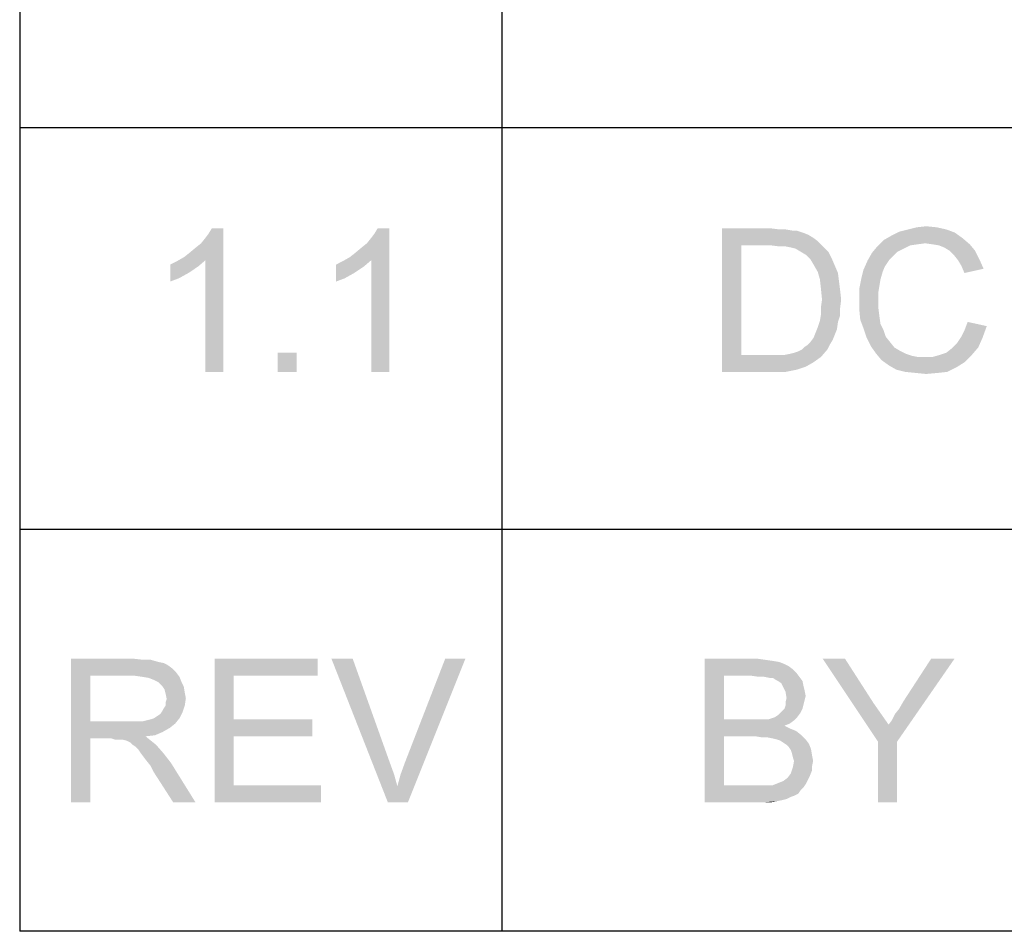
# Paper-space layout '45502_1_1' of a CAD drawing. Units: millimetres. Extents: x 0 to 594, y 0 to 420.
# Drawn here: x 469 to 486, y 80 to 96 of the extents above; entities that cross this region are included whole.
import ezdxf

# ---------------------------------------------------------------- set-up
doc = ezdxf.new("R2010")
doc.units = ezdxf.units.MM
doc.header["$LTSCALE"] = 32.67
doc.layers.get('0').update_dxf_attribs({"linetype": 'CONTINUOUS'})

# ---------------------------------------------------------------- blocks, each defined once
blk = doc.blocks.new('*T57')
at = {"color": 2, "linetype": 'Continuous'}
for p, q in [((114.8, 0), (0, 0)), ((0, 0), (0, -111.125)), ((114.8, 0), (114.8, -111.125)), ((114.8, -62.125), (0, -62.125)), ((8.4, -62.125), (8.4, -111.125)), ((19.6, -62.125), (19.6, -111.125)), ((36.4, -62.125), (36.4, -111.125)), ((114.8, -69.125), (0, -69.125)), ((114.8, -76.125), (0, -76.125)), ((114.8, -83.125), (0, -83.125)), ((114.8, -90.125), (0, -90.125)), ((114.8, -97.125), (0, -97.125)), ((114.8, -104.125), (0, -104.125)), ((114.8, -111.125), (0, -111.125))]:
    blk.add_line(p, q, dxfattribs=at)

psp = doc.layouts.new('45502_1_1')

# ---------------------------------------------------------------- linework, layer by layer
at = {"color": 5, "linetype": 'Continuous'}
for points in [[(472.1816, 92.0617), (472.2742, 92.1357), (472.8668, 92.5617)], [(472.552, 92.0061), (472.1816, 92.0617), (472.8668, 92.5617)], [(472.2742, 92.1357), (472.3853, 92.2283), (472.8668, 92.5617)], [(472.3853, 92.2283), (472.4779, 92.3024), (472.8668, 92.5617)], [(472.4779, 92.3024), (472.552, 92.395), (472.8668, 92.5617)], [(472.552, 92.395), (472.6075, 92.4691), (472.8668, 92.5617)], [(472.552, 90.0617), (472.552, 92.0061), (472.8668, 92.5617)], [(472.552, 90.0617), (472.8668, 92.5617), (472.8668, 90.0617)], [(472.8668, 92.5617), (472.6075, 92.4691), (472.6631, 92.5617)], [(475.0705, 92.0617), (475.1631, 92.1357), (475.7557, 92.5617)], [(475.4409, 92.0061), (475.0705, 92.0617), (475.7557, 92.5617)], [(475.1631, 92.1357), (475.2742, 92.2283), (475.7557, 92.5617)], [(475.2742, 92.2283), (475.3668, 92.3024), (475.7557, 92.5617)], [(475.3668, 92.3024), (475.4409, 92.395), (475.7557, 92.5617)], [(475.4409, 92.395), (475.4964, 92.4691), (475.7557, 92.5617)], [(475.4409, 90.0617), (475.4409, 92.0061), (475.7557, 92.5617)], [(475.4409, 90.0617), (475.7557, 92.5617), (475.7557, 90.0617)], [(475.7557, 92.5617), (475.4964, 92.4691), (475.552, 92.5617)], [(481.5553, 92.5617), (482.4072, 92.5617), (481.8887, 92.2654)], [(481.8887, 92.2654), (481.5553, 90.0617), (481.5553, 92.5617)], [(482.4072, 92.5617), (482.5553, 92.5431), (481.8887, 92.2654)], [(482.6664, 92.5431), (482.7776, 92.5246), (481.8887, 92.2654)], [(482.5553, 92.5431), (482.6664, 92.5431), (481.8887, 92.2654)], [(482.8516, 92.5246), (482.9627, 92.4876), (481.8887, 92.2654)], [(482.7776, 92.5246), (482.8516, 92.5246), (481.8887, 92.2654)], [(482.9627, 92.4876), (483.0553, 92.4505), (481.8887, 92.2654)], [(485.6109, 92.4876), (484.4998, 92.432), (484.6479, 92.5061)], [(484.4998, 92.432), (485.6109, 92.4876), (485.7405, 92.395)], [(485.4627, 92.5431), (484.6479, 92.5061), (484.7961, 92.5431)], [(484.6479, 92.5061), (485.4627, 92.5431), (485.6109, 92.4876)], [(485.2961, 92.5802), (484.7961, 92.5431), (484.9442, 92.5802)], [(484.7961, 92.5431), (485.2961, 92.5802), (485.4627, 92.5431)], [(484.9442, 92.5802), (485.1109, 92.5987), (485.2961, 92.5802)], [(483.0553, 92.4505), (483.1479, 92.395), (481.8887, 92.2654)], [(483.1479, 92.395), (483.222, 92.3394), (481.8887, 92.2654)], [(482.4072, 92.2654), (481.8887, 92.2654), (483.222, 92.3394)], [(482.5553, 92.2468), (482.4072, 92.2654), (483.222, 92.3394)], [(482.6664, 92.2468), (482.5553, 92.2468), (483.222, 92.3394)], [(482.6664, 92.2468), (483.222, 92.3394), (483.3146, 92.2468)], [(485.0924, 92.3024), (484.259, 92.2468), (484.3702, 92.358)], [(485.0924, 92.3024), (484.9627, 92.2839), (484.259, 92.2468)], [(485.7405, 92.395), (484.3702, 92.358), (484.4998, 92.432)], [(485.0924, 92.3024), (484.3702, 92.358), (485.7405, 92.395)], [(485.222, 92.2839), (485.0924, 92.3024), (485.7405, 92.395)], [(485.222, 92.2839), (485.7405, 92.395), (485.8702, 92.2839)], [(481.8887, 92.2654), (481.8887, 90.358), (481.5553, 90.0617)], [(483.3146, 92.2468), (482.759, 92.2283), (482.6664, 92.2468)], [(482.8331, 92.2098), (482.759, 92.2283), (483.3146, 92.2468)], [(482.9257, 92.1543), (482.8331, 92.2098), (483.3146, 92.2468)], [(482.9257, 92.1543), (483.3146, 92.2468), (483.4072, 92.1543)], [(483.4072, 92.1543), (483.0183, 92.0987), (482.9257, 92.1543)], [(483.0183, 92.0987), (483.4072, 92.1543), (483.4627, 92.0431)], [(484.5368, 92.0802), (484.0924, 92.0061), (484.1664, 92.1357)], [(484.722, 92.2098), (484.1664, 92.1357), (484.259, 92.2468)], [(484.722, 92.2098), (484.6109, 92.1543), (484.1664, 92.1357)], [(484.1664, 92.1357), (484.6109, 92.1543), (484.5368, 92.0802)], [(484.9627, 92.2839), (484.8331, 92.2654), (484.259, 92.2468)], [(484.259, 92.2468), (484.8331, 92.2654), (484.722, 92.2098)], [(485.8702, 92.2839), (485.3331, 92.2654), (485.222, 92.2839)], [(485.4257, 92.2283), (485.3331, 92.2654), (485.8702, 92.2839)], [(485.5183, 92.1728), (485.4257, 92.2283), (485.8702, 92.2839)], [(485.5183, 92.1728), (485.8702, 92.2839), (485.9627, 92.1728)], [(485.9627, 92.1728), (485.5924, 92.0987), (485.5183, 92.1728)], [(485.5924, 92.0987), (485.9627, 92.1728), (486.0368, 92.0246)], [(471.9409, 91.932), (472.052, 91.9876), (472.552, 92.0061)], [(471.9409, 91.932), (472.552, 92.0061), (472.4223, 91.895)], [(472.552, 92.0061), (472.052, 91.9876), (472.1816, 92.0617)], [(474.8298, 91.932), (474.9409, 91.9876), (475.4409, 92.0061)], [(474.8298, 91.932), (475.4409, 92.0061), (475.3112, 91.895)], [(475.4409, 92.0061), (474.9409, 91.9876), (475.0705, 92.0617)], [(483.4627, 92.0431), (483.0924, 92.0246), (483.0183, 92.0987)], [(483.1479, 91.932), (483.0924, 92.0246), (483.4627, 92.0431)], [(483.1479, 91.932), (483.4627, 92.0431), (483.5183, 91.9135)], [(484.4627, 92.0061), (484.3887, 91.895), (484.0183, 91.8394)], [(484.4627, 92.0061), (484.0183, 91.8394), (484.0924, 92.0061)], [(484.0924, 92.0061), (484.5368, 92.0802), (484.4627, 92.0061)], [(486.0368, 92.0246), (485.6664, 92.0061), (485.5924, 92.0987)], [(485.722, 91.9135), (485.6664, 92.0061), (486.0368, 92.0246)], [(485.722, 91.9135), (486.0368, 92.0246), (486.1109, 91.858)], [(472.4223, 91.895), (471.9409, 91.6357), (471.9409, 91.932)], [(472.4223, 91.895), (472.2557, 91.7839), (471.9409, 91.6357)], [(472.2557, 91.7839), (472.089, 91.6913), (471.9409, 91.6357)], [(475.3112, 91.895), (474.8298, 91.6357), (474.8298, 91.932)], [(475.3112, 91.895), (475.1446, 91.7839), (474.8298, 91.6357)], [(475.1446, 91.7839), (474.9779, 91.6913), (474.8298, 91.6357)], [(483.5183, 91.9135), (483.222, 91.8024), (483.1479, 91.932)], [(483.222, 91.8024), (483.5183, 91.9135), (483.5739, 91.7839)], [(483.5739, 91.7839), (483.259, 91.6728), (483.222, 91.8024)], [(483.259, 91.6728), (483.5739, 91.7839), (483.5924, 91.6357)], [(484.3516, 91.8024), (483.9813, 91.6913), (484.0183, 91.8394)], [(483.9813, 91.6913), (484.3516, 91.8024), (484.3146, 91.6728)], [(484.0183, 91.8394), (484.3887, 91.895), (484.3516, 91.8024)], [(486.1109, 91.858), (485.7776, 91.7839), (485.722, 91.9135)], [(483.5924, 91.6357), (483.2776, 91.5061), (483.259, 91.6728)], [(483.2776, 91.5061), (483.5924, 91.6357), (483.6109, 91.4876)], [(484.3146, 91.6728), (483.9442, 91.5061), (483.9813, 91.6913)], [(484.3146, 91.6728), (484.2961, 91.5617), (483.9442, 91.5061)], [(483.6109, 91.4876), (483.2961, 91.3209), (483.2776, 91.5061)], [(483.2961, 91.3209), (483.6109, 91.4876), (483.6294, 91.3209)], [(483.9442, 91.5061), (484.2961, 91.5617), (484.2776, 91.4505)], [(484.2776, 91.4505), (483.9442, 91.3209), (483.9442, 91.5061)], [(483.9442, 91.3209), (484.2776, 91.4505), (484.2776, 91.3209)], [(483.6294, 91.3209), (483.2776, 91.1913), (483.2961, 91.3209)], [(483.2776, 91.1913), (483.6294, 91.3209), (483.6109, 91.1728)], [(484.2776, 91.3209), (484.2776, 91.1728), (483.9442, 91.1543)], [(484.2776, 91.3209), (483.9442, 91.1543), (483.9442, 91.3209)], [(483.6109, 91.1728), (483.2776, 91.0617), (483.2776, 91.1913)], [(483.2776, 91.0617), (483.6109, 91.1728), (483.6109, 91.0431)], [(483.9442, 91.1543), (484.2776, 91.1728), (484.2961, 91.0246)], [(484.2961, 91.0246), (483.9627, 90.9691), (483.9442, 91.1543)], [(483.5739, 90.932), (483.222, 90.8394), (483.259, 90.9505)], [(483.222, 90.8394), (483.5739, 90.932), (483.5553, 90.8024)], [(483.6109, 91.0431), (483.259, 90.9505), (483.2776, 91.0617)], [(483.259, 90.9505), (483.6109, 91.0431), (483.5739, 90.932)], [(483.9627, 90.9691), (484.2961, 91.0246), (484.3146, 90.895)], [(484.3146, 90.895), (484.0183, 90.8209), (483.9627, 90.9691)], [(486.1664, 90.858), (485.7776, 90.7839), (485.8331, 90.932)], [(483.5553, 90.8024), (483.185, 90.7468), (483.222, 90.8394)], [(483.185, 90.7468), (483.5553, 90.8024), (483.5183, 90.7098)], [(484.0183, 90.8209), (484.3146, 90.895), (484.3702, 90.7839)], [(484.3702, 90.7839), (484.0739, 90.6543), (484.0183, 90.8209)], [(484.3702, 90.7839), (484.4072, 90.6728), (484.0739, 90.6543)], [(485.722, 90.6728), (485.7776, 90.7839), (486.1664, 90.858)], [(485.722, 90.6728), (486.1664, 90.858), (486.0924, 90.6543)], [(483.0368, 90.5246), (483.0924, 90.5802), (483.4813, 90.6172)], [(483.0368, 90.5246), (483.4813, 90.6172), (483.4257, 90.5246)], [(483.4813, 90.6172), (483.0924, 90.5802), (483.1479, 90.6543)], [(483.5183, 90.7098), (483.1479, 90.6543), (483.185, 90.7468)], [(483.1479, 90.6543), (483.5183, 90.7098), (483.4813, 90.6172)], [(484.0739, 90.6543), (484.4072, 90.6728), (484.4813, 90.5802)], [(484.4813, 90.5802), (484.1479, 90.5061), (484.0739, 90.6543)], [(486.0924, 90.6543), (485.6479, 90.5617), (485.722, 90.6728)], [(485.6479, 90.5617), (486.0924, 90.6543), (486.0183, 90.4876)], [(482.6479, 90.358), (482.7405, 90.3765), (483.3887, 90.4506)], [(482.6479, 90.358), (483.3887, 90.4506), (483.2776, 90.3209)], [(482.7405, 90.3765), (482.8146, 90.395), (483.3887, 90.4506)], [(482.8146, 90.395), (482.8702, 90.4135), (483.3887, 90.4506)], [(483.3887, 90.4506), (482.8702, 90.4135), (482.9442, 90.4506)], [(482.9442, 90.4506), (482.9813, 90.4876), (483.4257, 90.5246)], [(482.9442, 90.4506), (483.4257, 90.5246), (483.3887, 90.4506)], [(483.4257, 90.5246), (482.9813, 90.4876), (483.0368, 90.5246)], [(484.1479, 90.5061), (484.4813, 90.5802), (484.5553, 90.4876)], [(484.5553, 90.4876), (484.2405, 90.3765), (484.1479, 90.5061)], [(484.5553, 90.4876), (484.6479, 90.432), (484.2405, 90.3765)], [(484.2405, 90.3765), (484.6479, 90.432), (484.759, 90.3765)], [(485.3516, 90.358), (485.4627, 90.395), (486.0183, 90.4876)], [(485.3516, 90.358), (486.0183, 90.4876), (485.9072, 90.358)], [(485.4627, 90.395), (485.5553, 90.4691), (486.0183, 90.4876)], [(486.0183, 90.4876), (485.5553, 90.4691), (485.6479, 90.5617)], [(474.1446, 90.395), (473.8112, 90.0617), (473.8112, 90.395)], [(473.8112, 90.0617), (474.1446, 90.395), (474.1446, 90.0617)], [(482.6479, 90.358), (483.2776, 90.3209), (481.5553, 90.0617)], [(482.5368, 90.358), (482.6479, 90.358), (481.5553, 90.0617)], [(482.4257, 90.358), (482.5368, 90.358), (481.5553, 90.0617)], [(481.8887, 90.358), (482.4257, 90.358), (481.5553, 90.0617)], [(483.2776, 90.3209), (483.1479, 90.2283), (481.5553, 90.0617)], [(484.759, 90.3765), (484.3331, 90.2654), (484.2405, 90.3765)], [(484.759, 90.3765), (484.8702, 90.3394), (484.3331, 90.2654)], [(484.3331, 90.2654), (485.222, 90.3209), (485.9072, 90.358)], [(484.3331, 90.2654), (485.9072, 90.358), (485.7776, 90.2283)], [(484.8702, 90.3394), (484.9627, 90.3209), (484.3331, 90.2654)], [(485.0924, 90.3209), (485.222, 90.3209), (484.3331, 90.2654)], [(484.9627, 90.3209), (485.0924, 90.3209), (484.3331, 90.2654)], [(485.7776, 90.2283), (484.4627, 90.1728), (484.3331, 90.2654)], [(485.9072, 90.358), (485.222, 90.3209), (485.3516, 90.358)], [(483.1479, 90.2283), (483.0183, 90.1543), (481.5553, 90.0617)], [(483.0183, 90.1543), (482.8516, 90.0987), (481.5553, 90.0617)], [(482.4442, 90.0617), (481.5553, 90.0617), (482.8516, 90.0987)], [(482.4442, 90.0617), (482.8516, 90.0987), (482.6664, 90.0617)], [(484.4627, 90.1728), (485.7776, 90.2283), (485.6294, 90.1357)], [(485.6294, 90.1357), (484.5924, 90.0987), (484.4627, 90.1728)], [(484.7405, 90.0617), (484.5924, 90.0987), (485.6294, 90.1357)], [(484.7405, 90.0617), (485.6294, 90.1357), (485.4813, 90.0617)], [(485.4813, 90.0617), (484.9257, 90.0431), (484.7405, 90.0617)], [(484.9257, 90.0431), (485.4813, 90.0617), (485.3146, 90.0431)], [(485.3146, 90.0431), (485.1109, 90.0246), (484.9257, 90.0431)], [(470.2115, 85.0617), (471.3041, 85.0617), (470.5449, 84.7654)], [(470.5449, 84.7654), (470.2115, 82.5617), (470.2115, 85.0617)], [(471.3041, 85.0617), (471.4708, 85.0431), (470.5449, 84.7654)], [(471.6004, 85.0431), (471.73, 85.0061), (470.5449, 84.7654)], [(471.4708, 85.0431), (471.6004, 85.0431), (470.5449, 84.7654)], [(471.73, 85.0061), (471.8226, 84.9876), (470.5449, 84.7654)], [(471.8226, 84.9876), (471.8967, 84.9505), (470.5449, 84.7654)], [(471.8967, 84.9505), (471.9708, 84.895), (470.5449, 84.7654)], [(472.7115, 85.0617), (474.5078, 85.0617), (473.0449, 84.7654)], [(473.0449, 84.7654), (472.7115, 82.5617), (472.7115, 85.0617)], [(473.0449, 84.7654), (474.5078, 85.0617), (474.5078, 84.7654)], [(475.1189, 85.0617), (475.73, 82.5617), (474.7486, 85.0617)], [(475.1189, 85.0617), (475.7671, 83.2468), (475.73, 82.5617)], [(475.8967, 82.8394), (475.9523, 83.0431), (477.0819, 85.0617)], [(475.8967, 82.8394), (477.0819, 85.0617), (476.0819, 82.5617)], [(475.9523, 83.0431), (476.0263, 83.2468), (477.0819, 85.0617)], [(477.0819, 85.0617), (476.0263, 83.2468), (476.73, 85.0617)], [(481.2523, 85.0617), (482.1782, 85.0617), (481.5856, 84.7654)], [(481.5856, 84.7654), (481.2523, 82.5617), (481.2523, 85.0617)], [(482.1782, 85.0617), (482.3079, 85.0431), (481.5856, 84.7654)], [(482.3079, 85.0431), (482.4375, 85.0246), (481.5856, 84.7654)], [(482.4375, 85.0246), (482.5486, 85.0061), (481.5856, 84.7654)], [(482.5486, 85.0061), (482.6412, 84.9691), (481.5856, 84.7654)], [(482.6412, 84.9691), (482.7153, 84.932), (481.5856, 84.7654)], [(482.7153, 84.932), (482.7893, 84.8765), (481.5856, 84.7654)], [(483.6967, 85.0617), (484.2708, 83.6172), (483.3079, 85.0617)], [(483.6967, 85.0617), (484.1967, 84.2839), (484.2708, 83.6172)], [(484.2708, 83.6172), (484.456, 83.9135), (485.6041, 85.0617)], [(484.2708, 83.6172), (485.6041, 85.0617), (484.6041, 83.6172)], [(484.456, 83.9135), (484.5116, 83.9876), (485.6041, 85.0617)], [(484.5116, 83.9876), (484.5671, 84.0987), (485.6041, 85.0617)], [(484.5671, 84.0987), (484.6412, 84.1913), (485.6041, 85.0617)], [(484.6412, 84.1913), (484.7153, 84.3209), (485.6041, 85.0617)], [(485.6041, 85.0617), (484.7153, 84.3209), (485.1967, 85.0617)], [(470.5449, 84.7654), (470.5449, 83.9691), (470.2115, 82.5617)], [(471.9708, 84.895), (472.0449, 84.8209), (470.5449, 84.7654)], [(471.3226, 84.7654), (470.5449, 84.7654), (472.0449, 84.8209)], [(471.4523, 84.7468), (471.3226, 84.7654), (472.0449, 84.8209)], [(471.4523, 84.7468), (472.0449, 84.8209), (472.1004, 84.7468)], [(473.0449, 84.7654), (473.0449, 84.0061), (472.7115, 82.5617)], [(481.5856, 84.7654), (481.5856, 84.0061), (481.2523, 82.5617)], [(482.7893, 84.8765), (482.8449, 84.8209), (481.5856, 84.7654)], [(482.0671, 84.7654), (481.5856, 84.7654), (482.8449, 84.8209)], [(482.1967, 84.7468), (482.0671, 84.7654), (482.8449, 84.8209)], [(482.2893, 84.7468), (482.1967, 84.7468), (482.8449, 84.8209)], [(482.2893, 84.7468), (482.8449, 84.8209), (482.9004, 84.7468)], [(472.1004, 84.7468), (471.5634, 84.7283), (471.4523, 84.7468)], [(471.656, 84.6913), (471.5634, 84.7283), (472.1004, 84.7468)], [(471.73, 84.6543), (471.656, 84.6913), (472.1004, 84.7468)], [(471.73, 84.6543), (472.1004, 84.7468), (472.1374, 84.6543)], [(472.1374, 84.6543), (471.8041, 84.5802), (471.73, 84.6543)], [(471.8041, 84.5802), (472.1374, 84.6543), (472.1745, 84.5802)], [(472.1745, 84.5802), (471.8411, 84.5246), (471.8041, 84.5802)], [(471.8411, 84.5246), (472.1745, 84.5802), (472.193, 84.4691)], [(482.9004, 84.7468), (482.3819, 84.7283), (482.2893, 84.7468)], [(482.4375, 84.7283), (482.3819, 84.7283), (482.9004, 84.7468)], [(482.493, 84.6913), (482.4375, 84.7283), (482.9004, 84.7468)], [(482.5301, 84.6728), (482.493, 84.6913), (482.9004, 84.7468)], [(482.5301, 84.6728), (482.9004, 84.7468), (482.956, 84.6728)], [(482.956, 84.6728), (482.5856, 84.6357), (482.5301, 84.6728)], [(482.6041, 84.5987), (482.5856, 84.6357), (482.956, 84.6728)], [(482.6041, 84.5987), (482.956, 84.6728), (482.9745, 84.5802)], [(482.9745, 84.5802), (482.6597, 84.4876), (482.6041, 84.5987)], [(482.9745, 84.5802), (482.993, 84.5061), (482.6597, 84.4876)], [(472.193, 84.4691), (471.8597, 84.4505), (471.8411, 84.5246)], [(471.8597, 84.4505), (472.193, 84.4691), (472.2115, 84.3765)], [(472.2115, 84.3765), (471.8782, 84.358), (471.8597, 84.4505)], [(482.6597, 84.4876), (482.993, 84.5061), (483.0116, 84.4135)], [(483.0116, 84.4135), (482.6782, 84.3765), (482.6597, 84.4876)], [(482.6782, 84.3765), (483.0116, 84.4135), (482.993, 84.3394)], [(471.8041, 84.1543), (471.8226, 84.1913), (472.193, 84.2468)], [(471.8041, 84.1543), (472.193, 84.2468), (472.156, 84.1357)], [(472.193, 84.2468), (471.8226, 84.1913), (471.8597, 84.2468)], [(471.8597, 84.3024), (471.8782, 84.358), (472.2115, 84.3765)], [(471.8597, 84.2468), (471.8597, 84.3024), (472.2115, 84.3765)], [(471.8597, 84.2468), (472.2115, 84.3765), (472.193, 84.2468)], [(482.6412, 84.1913), (482.6597, 84.2468), (482.9745, 84.2654)], [(482.6412, 84.1913), (482.9745, 84.2654), (482.956, 84.1913)], [(482.993, 84.3394), (482.6597, 84.3024), (482.6782, 84.3765)], [(482.6597, 84.3024), (482.993, 84.3394), (482.9745, 84.2654)], [(482.9745, 84.2654), (482.6597, 84.2468), (482.6597, 84.3024)], [(484.1967, 84.2839), (484.3264, 84.0987), (484.2708, 83.6172)], [(471.656, 84.0246), (471.7115, 84.0617), (472.156, 84.1357)], [(471.656, 84.0246), (472.156, 84.1357), (472.1004, 84.0246)], [(471.7115, 84.0617), (471.7671, 84.0987), (472.156, 84.1357)], [(472.156, 84.1357), (471.7671, 84.0987), (471.8041, 84.1543)], [(482.4745, 84.0431), (482.5301, 84.0802), (482.919, 84.1172)], [(482.4745, 84.0431), (482.919, 84.1172), (482.8634, 84.0431)], [(482.919, 84.1172), (482.5301, 84.0802), (482.5671, 84.1172)], [(482.5671, 84.1172), (482.6041, 84.1543), (482.956, 84.1913)], [(482.5671, 84.1172), (482.956, 84.1913), (482.919, 84.1172)], [(482.956, 84.1913), (482.6041, 84.1543), (482.6412, 84.1913)], [(484.3264, 84.0987), (484.456, 83.9135), (484.2708, 83.6172)], [(470.5449, 83.9691), (470.5449, 83.6728), (470.2115, 82.5617)], [(471.4523, 83.9691), (472.0263, 83.932), (470.5449, 83.6728)], [(471.3597, 83.9691), (471.4523, 83.9691), (470.5449, 83.6728)], [(471.2486, 83.9691), (471.3597, 83.9691), (470.5449, 83.6728)], [(470.5449, 83.9691), (471.2486, 83.9691), (470.5449, 83.6728)], [(472.0263, 83.932), (471.9337, 83.858), (470.5449, 83.6728)], [(471.4523, 83.9691), (471.5263, 83.9876), (472.1004, 84.0246)], [(471.4523, 83.9691), (472.1004, 84.0246), (472.0263, 83.932)], [(471.5263, 83.9876), (471.6004, 84.0061), (472.1004, 84.0246)], [(472.1004, 84.0246), (471.6004, 84.0061), (471.656, 84.0246)], [(473.0449, 84.0061), (473.0449, 83.7098), (472.7115, 82.5617)], [(473.0449, 83.7098), (474.4152, 84.0061), (474.4152, 83.7098)], [(473.0449, 84.0061), (474.4152, 84.0061), (473.0449, 83.7098)], [(481.5856, 84.0061), (481.5856, 83.7098), (481.2523, 82.5617)], [(482.3634, 84.0061), (482.8079, 83.9876), (481.5856, 83.7098)], [(482.2893, 84.0061), (482.3634, 84.0061), (481.5856, 83.7098)], [(482.2153, 84.0061), (482.2893, 84.0061), (481.5856, 83.7098)], [(482.1041, 84.0061), (482.2153, 84.0061), (481.5856, 83.7098)], [(481.5856, 84.0061), (482.1041, 84.0061), (481.5856, 83.7098)], [(482.8079, 83.9876), (482.7338, 83.932), (481.5856, 83.7098)], [(482.7338, 83.932), (482.6412, 83.895), (481.5856, 83.7098)], [(482.6412, 83.895), (482.7523, 83.8394), (481.5856, 83.7098)], [(482.3634, 84.0061), (482.419, 84.0246), (482.8634, 84.0431)], [(482.3634, 84.0061), (482.8634, 84.0431), (482.8079, 83.9876)], [(482.8634, 84.0431), (482.419, 84.0246), (482.4745, 84.0431)], [(471.9337, 83.858), (471.8041, 83.7839), (470.5449, 83.6728)], [(471.8041, 83.7839), (471.6745, 83.7283), (470.5449, 83.6728)], [(471.6745, 83.7283), (471.5078, 83.7098), (470.5449, 83.6728)], [(482.7523, 83.8394), (482.8449, 83.8024), (481.5856, 83.7098)], [(482.8449, 83.8024), (482.9375, 83.7283), (481.5856, 83.7098)], [(482.1412, 83.7098), (481.5856, 83.7098), (482.9375, 83.7283)], [(482.2523, 83.6913), (482.1412, 83.7098), (482.9375, 83.7283)], [(482.3449, 83.6913), (482.2523, 83.6913), (482.9375, 83.7283)], [(482.4375, 83.6728), (482.3449, 83.6913), (482.9375, 83.7283)], [(482.5116, 83.6543), (482.4375, 83.6728), (482.9375, 83.7283)], [(482.5116, 83.6543), (482.9375, 83.7283), (483.0116, 83.6543)], [(470.2115, 82.5617), (470.5449, 83.6728), (470.5449, 82.5617)], [(470.9152, 83.6728), (470.5449, 83.6728), (471.5078, 83.7098)], [(470.9708, 83.6543), (470.9152, 83.6728), (471.5078, 83.7098)], [(471.0263, 83.6543), (470.9708, 83.6543), (471.5078, 83.7098)], [(471.0634, 83.6543), (471.0263, 83.6543), (471.5078, 83.7098)], [(471.1004, 83.6543), (471.0634, 83.6543), (471.5078, 83.7098)], [(471.1745, 83.6357), (471.1004, 83.6543), (471.5078, 83.7098)], [(471.1745, 83.6357), (471.5078, 83.7098), (471.6004, 83.6357)], [(471.6004, 83.6357), (471.2486, 83.5987), (471.1745, 83.6357)], [(471.2856, 83.5617), (471.2486, 83.5987), (471.6004, 83.6357)], [(471.2856, 83.5617), (471.6004, 83.6357), (471.693, 83.5617)], [(471.693, 83.5617), (471.3411, 83.5246), (471.2856, 83.5617)], [(471.3782, 83.4876), (471.3411, 83.5246), (471.693, 83.5617)], [(471.4152, 83.432), (471.3782, 83.4876), (471.693, 83.5617)], [(471.4152, 83.432), (471.693, 83.5617), (471.8226, 83.4135)], [(473.0449, 83.7098), (473.0449, 82.858), (472.7115, 82.5617)], [(481.5856, 83.7098), (481.5856, 82.858), (481.2523, 82.5617)], [(483.0116, 83.6543), (482.5671, 83.6357), (482.5116, 83.6543)], [(482.6227, 83.5987), (482.5671, 83.6357), (483.0116, 83.6543)], [(482.6227, 83.5987), (483.0116, 83.6543), (483.0671, 83.5802)], [(483.0671, 83.5802), (482.6782, 83.5617), (482.6227, 83.5987)], [(482.7153, 83.5246), (482.6782, 83.5617), (483.0671, 83.5802)], [(482.7153, 83.5246), (483.0671, 83.5802), (483.1041, 83.4876)], [(484.6041, 83.6172), (484.2708, 82.5617), (484.2708, 83.6172)], [(484.2708, 82.5617), (484.6041, 83.6172), (484.6041, 82.5617)], [(471.8226, 83.4135), (471.4708, 83.358), (471.4152, 83.432)], [(471.5263, 83.2839), (471.4708, 83.358), (471.8226, 83.4135)], [(471.5263, 83.2839), (471.8226, 83.4135), (471.9523, 83.2468)], [(483.1041, 83.4876), (482.7523, 83.4691), (482.7153, 83.5246)], [(482.7708, 83.4135), (482.7523, 83.4691), (483.1041, 83.4876)], [(482.7708, 83.4135), (483.1041, 83.4876), (483.1227, 83.3765)], [(483.1227, 83.3765), (482.7893, 83.3394), (482.7708, 83.4135)], [(482.8079, 83.2839), (482.7893, 83.3394), (483.1227, 83.3765)], [(482.8079, 83.2839), (483.1227, 83.3765), (483.1412, 83.2839)], [(471.9523, 83.2468), (471.6004, 83.1913), (471.5263, 83.2839)], [(471.656, 83.0802), (471.6004, 83.1913), (471.9523, 83.2468)], [(471.9893, 82.5617), (471.656, 83.0802), (471.9523, 83.2468)], [(471.9893, 82.5617), (471.9523, 83.2468), (472.3782, 82.5617)], [(475.7671, 83.2468), (475.8411, 83.0431), (475.73, 82.5617)], [(483.1412, 83.2839), (483.1227, 83.1913), (482.7893, 83.1728)], [(483.1412, 83.2839), (482.7893, 83.1728), (482.8079, 83.2839)], [(475.8411, 83.0431), (475.8967, 82.8394), (475.73, 82.5617)], [(483.0856, 83.0246), (482.6967, 82.9876), (482.7523, 83.0617)], [(483.1227, 83.1172), (482.7523, 83.0617), (482.7893, 83.1728)], [(482.7523, 83.0617), (483.1227, 83.1172), (483.0856, 83.0246)], [(482.7893, 83.1728), (483.1227, 83.1913), (483.1227, 83.1172)], [(483.0116, 82.8765), (482.4375, 82.858), (482.5301, 82.895)], [(482.4375, 82.858), (483.0116, 82.8765), (482.9745, 82.8209)], [(482.5301, 82.895), (482.6227, 82.932), (483.0486, 82.9505)], [(482.5301, 82.895), (483.0486, 82.9505), (483.0116, 82.8765)], [(483.0486, 82.9505), (482.6227, 82.932), (482.6967, 82.9876)], [(482.6967, 82.9876), (483.0856, 83.0246), (483.0486, 82.9505)], [(473.0449, 82.858), (474.5634, 82.858), (472.7115, 82.5617)], [(472.7115, 82.5617), (474.5634, 82.858), (474.5634, 82.5617)], [(476.0819, 82.5617), (475.73, 82.5617), (475.8967, 82.8394)], [(482.4375, 82.858), (482.9745, 82.8209), (481.2523, 82.5617)], [(482.3819, 82.858), (482.4375, 82.858), (481.2523, 82.5617)], [(482.3449, 82.858), (482.3819, 82.858), (481.2523, 82.5617)], [(482.2708, 82.858), (482.3449, 82.858), (481.2523, 82.5617)], [(482.1967, 82.858), (482.2708, 82.858), (481.2523, 82.5617)], [(481.5856, 82.858), (482.1967, 82.858), (481.2523, 82.5617)], [(482.9745, 82.8209), (482.919, 82.7654), (481.2523, 82.5617)], [(482.919, 82.7654), (482.8819, 82.7098), (481.2523, 82.5617)], [(482.8819, 82.7098), (482.8079, 82.6728), (481.2523, 82.5617)], [(482.8079, 82.6728), (482.7523, 82.6543), (481.2523, 82.5617)], [(482.7523, 82.6543), (482.6782, 82.6172), (481.2523, 82.5617)], [(482.6782, 82.6172), (482.6041, 82.5987), (481.2523, 82.5617)], [(482.6041, 82.5987), (482.5116, 82.5802), (481.2523, 82.5617)], [(482.1967, 82.5617), (481.2523, 82.5617), (482.5116, 82.5802)], [(482.3079, 82.5617), (482.1967, 82.5617), (482.5116, 82.5802)], [(482.3079, 82.5617), (482.5116, 82.5802), (482.419, 82.5617)]]:
    psp.add_solid(points, dxfattribs=at)

# ---------------------------------------------------------------- block references
psp.add_blockref('*T57', (469.3165, 191.4367))

doc.saveas('drawing.dxf')
